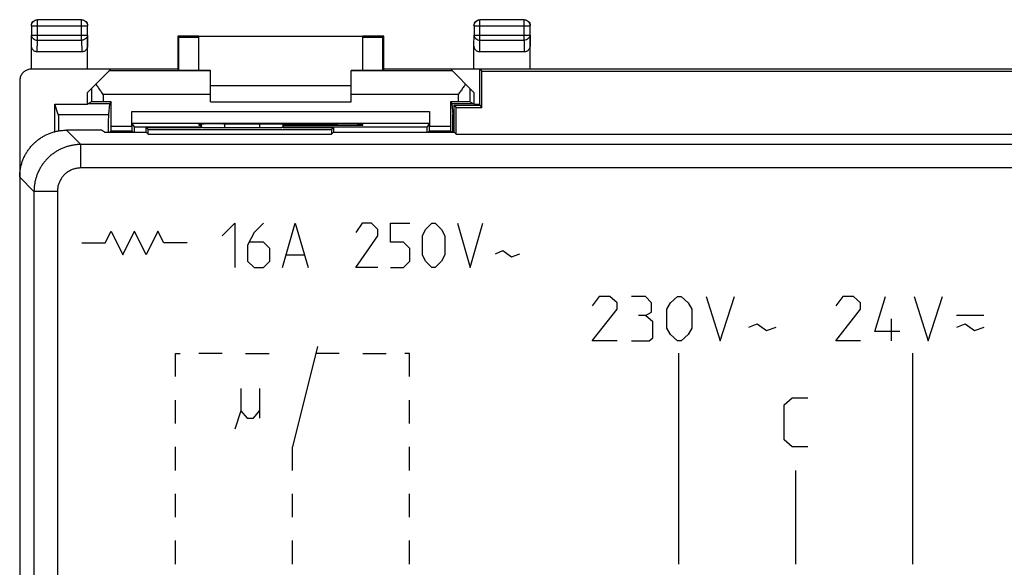
# Model space of a CAD drawing. Units: millimetres. Extents: x -36.8 to 30.5, y -42.7 to 6.3.
# Drawn here: x -36.8 to 5.2, y -17.1 to 6.3 of the extents above; entities that cross this region are included whole.
import ezdxf

# ---------------------------------------------------------------- set-up
doc = ezdxf.new("R2010")
doc.units = ezdxf.units.MM
doc.header["$LTSCALE"] = 36.425481
doc.layers.get('0').update_dxf_attribs({"linetype": 'CONTINUOUS'})
doc.layers.add('CURVE', color=7, linetype='CONTINUOUS')

msp = doc.modelspace()

# ---------------------------------------------------------------- linework, layer by layer
at = {"color": 7, "linetype": 'CONTINUOUS'}
for p, q in [((-36.321, 6.022), (-36.321, 5.621)), ((-34.179, 6.272), (-36.071, 6.272)), ((-33.929, 5.621), (-33.929, 6.022)), ((-17.421, 6.022), (-17.421, 5.621)), ((-15.279, 6.272), (-17.171, 6.272)), ((-15.029, 5.621), (-15.029, 6.022)), ((-33.925, 4.176), (-33.925, 5.621)), ((-30.075, 5.576), (-30.075, 4.176)), ((-30.075, 5.576), (-30.031, 5.532)), ((-29.175, 5.576), (-30.075, 5.576)), ((-30.031, 4.11), (-30.031, 5.532)), ((-29.175, 4.11), (-29.175, 5.571)), ((-29.175, 5.571), (-22.175, 5.571)), ((-21.275, 5.576), (-22.175, 5.576)), ((-22.175, 4.11), (-22.175, 5.571)), ((-21.275, 5.576), (-21.319, 5.532)), ((-21.319, 4.11), (-21.319, 5.532)), ((-21.275, 4.176), (-21.275, 5.576)), ((-15.025, 4.176), (-15.025, 5.621)), ((-36.325, 4.176), (-36.325, 5.187)), ((-17.425, 4.176), (-17.425, 5.187)), ((-34.174, 4.899), (-36.076, 4.899)), ((-15.274, 4.899), (-17.176, 4.899)), ((-32.934, 4.168), (-36.325, 4.168)), ((-36.307, 4.176), (-30.075, 4.176)), ((-33.925, 3.176), (-32.934, 4.168)), ((-30.075, 4.176), (-30.031, 4.11)), ((-28.675, 4.114), (-29.175, 4.114)), ((-28.675, 2.776), (-28.675, 4.114)), ((-22.675, 2.776), (-22.675, 4.114)), ((-22.175, 4.114), (-22.675, 4.114)), ((-21.275, 4.176), (-21.319, 4.11)), ((-21.275, 4.176), (14.925, 4.176)), ((-18.416, 4.168), (-17.425, 3.176)), ((-17.175, 4.168), (-18.416, 4.168)), ((-17.175, 2.626), (-17.175, 4.176)), ((-17.175, 4.176), (-17.086, 4.087)), ((-17.086, 2.537), (-17.086, 4.087)), ((-17.086, 4.087), (10.736, 4.087)), ((-36.825, 3.668), (-36.825, -40.115)), ((-28.675, 3.476), (-22.675, 3.476)), ((-33.925, 2.676), (-33.925, 3.176)), ((-17.425, 3.176), (-17.425, 2.676)), ((-35.325, 1.498), (-35.325, 2.676)), ((-35.175, 2.226), (-35.325, 2.676)), ((-35.325, 2.676), (-33.925, 2.676)), ((-33.925, 2.676), (-33.922, 2.687)), ((-33.759, 2.768), (-33.922, 2.687)), ((-32.974, 2.687), (-33.922, 2.687)), ((-32.917, 2.772), (-33.259, 2.772)), ((-33.025, 2.226), (-32.974, 2.687)), ((-32.917, 2.772), (-32.974, 2.687)), ((-32.917, 1.733), (-32.917, 2.772)), ((-28.675, 2.776), (-22.675, 2.776)), ((-18.433, 2.772), (-18.433, 1.733)), ((-18.433, 2.772), (-18.376, 2.687)), ((-18.091, 2.772), (-18.433, 2.772)), ((-18.376, 2.687), (-18.325, 2.226)), ((-17.428, 2.687), (-18.376, 2.687)), ((-18.275, 1.476), (-18.275, 2.626)), ((-18.275, 2.626), (-18.186, 2.537)), ((-18.275, 2.626), (-17.175, 2.626)), ((-18.186, 1.387), (-18.186, 2.537)), ((-18.186, 2.537), (-17.086, 2.537)), ((-17.591, 2.768), (-17.428, 2.687)), ((-17.428, 2.687), (-17.425, 2.676)), ((-17.425, 2.676), (-17.175, 2.676)), ((-17.175, 2.626), (-17.086, 2.537)), ((-35.175, 2.226), (-33.025, 2.226)), ((-32.033, 1.733), (-32.033, 2.359)), ((-19.317, 2.359), (-19.317, 1.733)), ((-18.325, 2.226), (-18.275, 2.226)), ((-31.924, 1.7), (-32.03, 1.859)), ((-32.03, 1.859), (-19.32, 1.859)), ((-31.924, 1.7), (-29.075, 1.7)), ((-29.175, 1.821), (-29.175, 1.776)), ((-29.175, 1.776), (-29.075, 1.776)), ((-29.075, 1.676), (-29.075, 1.825)), ((-28.116, 1.83), (-28.175, 1.83)), ((-25.575, 1.828), (-25.575, 1.676)), ((-25.575, 1.776), (-22.175, 1.776)), ((-25.575, 1.7), (-19.426, 1.7)), ((-23.175, 1.83), (-23.234, 1.83)), ((-22.175, 1.776), (-22.175, 1.821)), ((-19.32, 1.859), (-19.426, 1.7)), ((-33.325, 1.562), (-34.825, 1.562)), ((-33.197, 1.476), (-33.325, 1.562)), ((-33.197, 1.476), (-31.425, 1.476)), ((-32.918, 1.533), (-32.975, 1.476)), ((-32.918, 1.533), (-32.032, 1.533)), ((-32.032, 1.533), (-31.975, 1.476)), ((-31.425, 1.476), (-31.425, 1.676)), ((-31.425, 1.676), (-31.336, 1.587)), ((-31.425, 1.676), (-29.075, 1.676)), ((-31.425, 1.476), (-31.336, 1.387)), ((-31.336, 1.387), (-31.336, 1.587)), ((-31.336, 1.587), (-23.514, 1.587)), ((-31.336, 1.387), (-23.514, 1.387)), ((-29.075, 1.676), (-29.075, 1.676)), ((-26.575, 1.659), (-28.075, 1.659)), ((-25.575, 1.676), (-25.575, 1.676)), ((-25.575, 1.676), (-23.425, 1.676)), ((-23.425, 1.676), (-23.514, 1.587)), ((-23.514, 1.587), (-23.514, 1.387)), ((-23.425, 1.476), (-23.514, 1.387)), ((-23.425, 1.676), (-23.425, 1.476)), ((-23.425, 1.476), (-18.275, 1.476)), ((-19.318, 1.533), (-19.375, 1.476)), ((-19.318, 1.533), (-18.432, 1.533)), ((-18.432, 1.533), (-18.375, 1.476)), ((-18.275, 1.476), (-18.186, 1.387)), ((-18.186, 1.387), (11.836, 1.387))]:
    msp.add_line(p, q, dxfattribs=at)
at = {"color": 9, "linetype": 'CONTINUOUS'}
for p, q in [((-36.321, 6.022), (-33.929, 6.022)), ((-36.071, 5.404), (-36.071, 6.272)), ((-34.179, 5.404), (-34.179, 6.272)), ((-17.421, 6.022), (-15.029, 6.022)), ((-17.171, 5.404), (-17.171, 6.272)), ((-15.279, 5.404), (-15.279, 6.272)), ((-36.325, 5.187), (-36.321, 5.621)), ((-36.321, 5.621), (-33.929, 5.621)), ((-33.929, 5.621), (-33.925, 5.187)), ((-17.425, 5.187), (-17.421, 5.621)), ((-17.421, 5.621), (-15.029, 5.621)), ((-15.029, 5.621), (-15.025, 5.187)), ((-36.076, 4.899), (-36.071, 5.404)), ((-36.071, 5.404), (-34.179, 5.404)), ((-34.179, 5.404), (-34.174, 4.899)), ((-17.176, 4.899), (-17.171, 5.404)), ((-17.171, 5.404), (-15.279, 5.404)), ((-15.279, 5.404), (-15.274, 4.899)), ((-28.675, 4.089), (-33.012, 4.089)), ((-18.338, 4.089), (-22.675, 4.089)), ((-33.759, 3.342), (-33.759, 2.768)), ((-33.259, 3.089), (-33.259, 2.772)), ((-28.675, 3.089), (-33.259, 3.089)), ((-18.091, 3.089), (-22.675, 3.089)), ((-18.091, 2.772), (-18.091, 3.089)), ((-17.591, 2.768), (-17.591, 3.342)), ((-32.033, 2.359), (-19.317, 2.359)), ((-32.917, 1.733), (-32.033, 1.733)), ((-29.075, 1.825), (-29.075, 1.676)), ((-28.075, 1.83), (-28.075, 1.659)), ((-26.575, 1.659), (-26.575, 1.828)), ((-25.575, 1.676), (-25.575, 1.828)), ((-19.317, 1.733), (-18.433, 1.733)), ((-34.825, 1.562), (-34.214, 0.951)), ((-34.214, -0.049), (-34.214, 0.951)), ((27.864, 0.951), (-34.214, 0.951)), ((27.864, -0.049), (-34.214, -0.049)), ((-36.825, -0.438), (-36.214, -1.049)), ((-36.214, -1.049), (-36.214, -35.398)), ((-35.214, -1.049), (-36.214, -1.049)), ((-35.214, -1.049), (-35.214, -35.398))]:
    msp.add_line(p, q, dxfattribs=at)
at = {"color": 7, "linetype": 'CONTINUOUS'}
for points, knots in [([(-36.325, 6.026), (-36.325, 6.059), (-36.312, 6.125), (-36.256, 6.208), (-36.173, 6.263), (-36.108, 6.276), (-36.075, 6.276)], [0, 0, 0, 0, 0.249999, 0.5, 0.750001, 1, 1, 1, 1]), ([(-36.321, 6.022), (-36.321, 6.055), (-36.308, 6.12), (-36.252, 6.203), (-36.169, 6.259), (-36.103, 6.272), (-36.071, 6.272)], [0, 0, 0, 0, 0.249999, 0.5, 0.750001, 1, 1, 1, 1]), ([(-34.179, 6.272), (-34.147, 6.272), (-34.081, 6.259), (-33.998, 6.203), (-33.942, 6.12), (-33.929, 6.055), (-33.929, 6.022)], [0, 0, 0, 0, 0.249999, 0.5, 0.750001, 1, 1, 1, 1]), ([(-34.175, 6.276), (-34.142, 6.276), (-34.077, 6.263), (-33.994, 6.208), (-33.938, 6.125), (-33.925, 6.059), (-33.925, 6.026)], [0, 0, 0, 0, 0.249999, 0.5, 0.750001, 1, 1, 1, 1]), ([(-17.425, 6.026), (-17.425, 6.059), (-17.412, 6.125), (-17.356, 6.208), (-17.273, 6.263), (-17.208, 6.276), (-17.175, 6.276)], [0, 0, 0, 0, 0.249999, 0.5, 0.750001, 1, 1, 1, 1]), ([(-17.421, 6.022), (-17.421, 6.055), (-17.407, 6.121), (-17.351, 6.204), (-17.268, 6.259), (-17.203, 6.272), (-17.171, 6.272)], [0, 0, 0, 0, 0.251077, 0.5024, 0.753733, 1, 1, 1, 1]), ([(-15.279, 6.272), (-15.247, 6.272), (-15.182, 6.259), (-15.099, 6.204), (-15.043, 6.121), (-15.029, 6.055), (-15.029, 6.022)], [0, 0, 0, 0, 0.246267, 0.4976, 0.748923, 1, 1, 1, 1]), ([(-15.275, 6.276), (-15.242, 6.276), (-15.177, 6.263), (-15.094, 6.208), (-15.038, 6.125), (-15.025, 6.059), (-15.025, 6.026)], [0, 0, 0, 0, 0.249999, 0.5, 0.750001, 1, 1, 1, 1]), ([(-30.031, 5.532), (-30.025, 5.526), (-29.985, 5.539), (-29.919, 5.526), (-29.806, 5.532), (-29.674, 5.529), (-29.529, 5.529), (-29.4, 5.533), (-29.281, 5.524), (-29.229, 5.542), (-29.175, 5.524), (-29.175, 5.532)], [0, 0, 0, 0, 0.030916, 0.1187, 0.250823, 0.415732, 0.587125, 0.751685, 0.883166, 0.970074, 1, 1, 1, 1]), ([(-22.175, 5.532), (-22.175, 5.524), (-22.121, 5.542), (-22.069, 5.524), (-21.95, 5.533), (-21.821, 5.529), (-21.676, 5.529), (-21.544, 5.532), (-21.431, 5.526), (-21.365, 5.539), (-21.325, 5.526), (-21.319, 5.532)], [0, 0, 0, 0, 0.029926, 0.116834, 0.248315, 0.412875, 0.584268, 0.749177, 0.8813, 0.969084, 1, 1, 1, 1]), ([(-36.076, 4.899), (-36.093, 4.899), (-36.129, 4.903), (-36.179, 4.922), (-36.223, 4.952), (-36.26, 4.99), (-36.289, 5.034), (-36.31, 5.083), (-36.322, 5.134), (-36.325, 5.169), (-36.325, 5.187)], [0, 0, 0, 0, 0.12527, 0.250915, 0.376282, 0.501435, 0.625811, 0.750111, 0.874627, 1, 1, 1, 1]), ([(-33.925, 5.187), (-33.925, 5.169), (-33.928, 5.134), (-33.94, 5.083), (-33.961, 5.034), (-33.99, 4.99), (-34.027, 4.952), (-34.072, 4.922), (-34.121, 4.903), (-34.157, 4.899), (-34.174, 4.899)], [0, 0, 0, 0, 0.12552, 0.250348, 0.374965, 0.499477, 0.624497, 0.749543, 0.874876, 1, 1, 1, 1]), ([(-17.176, 4.899), (-17.193, 4.899), (-17.229, 4.903), (-17.279, 4.922), (-17.323, 4.952), (-17.36, 4.99), (-17.389, 5.034), (-17.41, 5.083), (-17.422, 5.134), (-17.425, 5.169), (-17.425, 5.187)], [0, 0, 0, 0, 0.12527, 0.250915, 0.376282, 0.501435, 0.625811, 0.750111, 0.874627, 1, 1, 1, 1]), ([(-15.025, 5.187), (-15.025, 5.169), (-15.028, 5.134), (-15.04, 5.083), (-15.061, 5.034), (-15.09, 4.99), (-15.127, 4.952), (-15.172, 4.922), (-15.221, 4.903), (-15.257, 4.899), (-15.274, 4.899)], [0, 0, 0, 0, 0.12552, 0.250348, 0.374965, 0.499477, 0.624497, 0.749543, 0.874876, 1, 1, 1, 1]), ([(-36.548, 4.115), (-36.573, 4.103), (-36.642, 4.061), (-36.736, 3.966), (-36.808, 3.825), (-36.825, 3.72), (-36.825, 3.668)], [0, 0, 0, 0, 0.148852, 0.432599, 0.716317, 1, 1, 1, 1]), ([(-36.325, 4.168), (-36.377, 4.168), (-36.455, 4.155), (-36.526, 4.126), (-36.548, 4.115)], [0, 0, 0, 0, 0.677761, 1, 1, 1, 1]), ([(-36.325, 4.176), (-36.323, 4.176), (-36.319, 4.176), (-36.313, 4.176), (-36.309, 4.176), (-36.307, 4.176)], [0, 0, 0, 0, 0.333335, 0.666668, 1, 1, 1, 1]), ([(-29.175, 4.11), (-29.175, 4.102), (-29.229, 4.119), (-29.281, 4.102), (-29.4, 4.109), (-29.529, 4.106), (-29.674, 4.106), (-29.806, 4.109), (-29.92, 4.103), (-29.983, 4.117), (-30.026, 4.103), (-30.031, 4.11)], [0, 0, 0, 0, 0.029979, 0.117103, 0.248514, 0.412901, 0.584244, 0.748978, 0.88103, 0.969031, 1, 1, 1, 1]), ([(-21.319, 4.11), (-21.324, 4.103), (-21.367, 4.117), (-21.43, 4.103), (-21.544, 4.109), (-21.676, 4.106), (-21.821, 4.106), (-21.95, 4.109), (-22.069, 4.102), (-22.121, 4.119), (-22.175, 4.102), (-22.175, 4.11)], [0, 0, 0, 0, 0.030969, 0.11897, 0.251022, 0.415756, 0.587099, 0.751486, 0.882897, 0.970021, 1, 1, 1, 1]), ([(-33.259, 3.089), (-33.295, 3.139), (-33.365, 3.239), (-33.468, 3.387), (-33.534, 3.486), (-33.566, 3.535)], [0, 0, 0, 0, 0.340836, 0.676293, 1, 1, 1, 1]), ([(-17.784, 3.535), (-17.816, 3.486), (-17.882, 3.387), (-17.985, 3.239), (-18.055, 3.139), (-18.091, 3.089)], [0, 0, 0, 0, 0.323707, 0.659164, 1, 1, 1, 1]), ([(-33.259, 2.772), (-33.291, 2.772), (-33.354, 2.772), (-33.446, 2.772), (-33.531, 2.772), (-33.605, 2.771), (-33.666, 2.77), (-33.713, 2.771), (-33.741, 2.768), (-33.756, 2.77), (-33.759, 2.768)], [0, 0, 0, 0, 0.192962, 0.378672, 0.55015, 0.700952, 0.825413, 0.918857, 0.97778, 1, 1, 1, 1]), ([(-17.591, 2.768), (-17.594, 2.77), (-17.609, 2.768), (-17.637, 2.771), (-17.684, 2.77), (-17.745, 2.771), (-17.819, 2.772), (-17.904, 2.772), (-17.996, 2.772), (-18.059, 2.772), (-18.091, 2.772)], [0, 0, 0, 0, 0.02222, 0.081143, 0.174588, 0.299048, 0.449851, 0.621328, 0.807038, 1, 1, 1, 1]), ([(-33.026, 1.476), (-33.026, 1.593), (-33.026, 1.843), (-33.025, 2.092), (-33.025, 2.226)], [0, 0, 0, 0, 0.465749, 1, 1, 1, 1]), ([(-32.03, 1.859), (-32.032, 1.862), (-32.029, 1.877), (-32.033, 1.904), (-32.031, 1.951), (-32.033, 2.012), (-32.033, 2.086), (-32.033, 2.171), (-32.033, 2.263), (-32.033, 2.327), (-32.033, 2.359)], [0, 0, 0, 0, 0.020725, 0.078645, 0.171576, 0.295989, 0.447157, 0.619335, 0.805981, 1, 1, 1, 1]), ([(-19.317, 2.359), (-19.317, 2.327), (-19.317, 2.263), (-19.317, 2.171), (-19.317, 2.086), (-19.317, 2.012), (-19.319, 1.951), (-19.317, 1.904), (-19.321, 1.877), (-19.318, 1.862), (-19.32, 1.859)], [0, 0, 0, 0, 0.194019, 0.380665, 0.552843, 0.704011, 0.828424, 0.921355, 0.979275, 1, 1, 1, 1]), ([(-18.324, 1.476), (-18.324, 1.593), (-18.324, 1.843), (-18.325, 2.092), (-18.325, 2.226)], [0, 0, 0, 0, 0.465811, 1, 1, 1, 1]), ([(-32.918, 1.533), (-32.914, 1.537), (-32.922, 1.56), (-32.915, 1.598), (-32.918, 1.661), (-32.917, 1.708), (-32.917, 1.733)], [0, 0, 0, 0, 0.077813, 0.29497, 0.618672, 1, 1, 1, 1]), ([(-32.033, 1.733), (-32.033, 1.708), (-32.032, 1.661), (-32.035, 1.598), (-32.028, 1.56), (-32.036, 1.537), (-32.032, 1.533)], [0, 0, 0, 0, 0.381328, 0.70503, 0.922187, 1, 1, 1, 1]), ([(-31.924, 1.476), (-31.924, 1.505), (-31.924, 1.58), (-31.924, 1.654), (-31.924, 1.7)], [0, 0, 0, 0, 0.384951, 1, 1, 1, 1]), ([(-28.175, 1.83), (-28.24, 1.83), (-28.368, 1.829), (-28.553, 1.829), (-28.723, 1.828), (-28.874, 1.828), (-28.993, 1.824), (-29.093, 1.829), (-29.134, 1.816), (-29.175, 1.827), (-29.175, 1.821)], [0, 0, 0, 0, 0.19507, 0.382643, 0.555511, 0.707032, 0.831384, 0.923792, 0.980713, 1, 1, 1, 1]), ([(-28.116, 1.83), (-27.575, 1.829), (-26.489, 1.828), (-24.861, 1.828), (-23.775, 1.829), (-23.234, 1.83)], [0, 0, 0, 0, 0.332672, 0.667328, 1, 1, 1, 1]), ([(-22.175, 1.821), (-22.175, 1.827), (-22.216, 1.816), (-22.257, 1.829), (-22.357, 1.824), (-22.476, 1.828), (-22.627, 1.828), (-22.797, 1.829), (-22.982, 1.829), (-23.11, 1.83), (-23.175, 1.83)], [0, 0, 0, 0, 0.019287, 0.076208, 0.168616, 0.292969, 0.44449, 0.617358, 0.804931, 1, 1, 1, 1]), ([(-19.426, 1.476), (-19.426, 1.505), (-19.426, 1.58), (-19.426, 1.654), (-19.426, 1.7)], [0, 0, 0, 0, 0.384951, 1, 1, 1, 1]), ([(-19.318, 1.533), (-19.314, 1.537), (-19.322, 1.56), (-19.315, 1.598), (-19.318, 1.661), (-19.317, 1.708), (-19.317, 1.733)], [0, 0, 0, 0, 0.077813, 0.29497, 0.618672, 1, 1, 1, 1]), ([(-18.433, 1.733), (-18.433, 1.708), (-18.432, 1.661), (-18.435, 1.598), (-18.428, 1.56), (-18.436, 1.537), (-18.432, 1.533)], [0, 0, 0, 0, 0.381328, 0.70503, 0.922187, 1, 1, 1, 1]), ([(-36.825, -0.438), (-36.825, -0.385), (-36.821, -0.281), (-36.802, -0.125), (-36.772, 0.03), (-36.729, 0.181), (-36.675, 0.328), (-36.609, 0.471), (-36.532, 0.608), (-36.445, 0.739), (-36.347, 0.862), (-36.241, 0.978), (-36.125, 1.084), (-36.002, 1.182), (-35.871, 1.269), (-35.734, 1.346), (-35.591, 1.412), (-35.444, 1.466), (-35.293, 1.509), (-35.138, 1.539), (-34.982, 1.558), (-34.878, 1.562), (-34.825, 1.562)], [0, 0, 0, 0, 0.05001, 0.100017, 0.150021, 0.200022, 0.250022, 0.300019, 0.350016, 0.400011, 0.450006, 0.5, 0.549994, 0.599989, 0.649984, 0.699981, 0.749978, 0.799978, 0.849979, 0.899983, 0.94999, 1, 1, 1, 1]), ([(-28.075, 1.659), (-28.105, 1.659), (-28.166, 1.659), (-28.256, 1.659), (-28.345, 1.66), (-28.431, 1.66), (-28.515, 1.661), (-28.595, 1.661), (-28.67, 1.662), (-28.741, 1.663), (-28.806, 1.664), (-28.864, 1.666), (-28.917, 1.667), (-28.962, 1.668), (-29, 1.67), (-29.03, 1.671), (-29.052, 1.672), (-29.066, 1.674), (-29.073, 1.675), (-29.075, 1.676)], [0, 0, 0, 0, 0.091201, 0.181667, 0.27057, 0.357279, 0.440936, 0.520999, 0.596632, 0.667378, 0.732476, 0.791544, 0.843945, 0.889366, 0.927331, 0.9576, 0.979876, 0.994023, 1, 1, 1, 1]), ([(-25.575, 1.676), (-25.577, 1.675), (-25.584, 1.674), (-25.598, 1.672), (-25.62, 1.671), (-25.65, 1.67), (-25.688, 1.668), (-25.733, 1.667), (-25.786, 1.666), (-25.844, 1.664), (-25.909, 1.663), (-25.98, 1.662), (-26.055, 1.661), (-26.135, 1.661), (-26.219, 1.66), (-26.305, 1.66), (-26.394, 1.659), (-26.484, 1.659), (-26.545, 1.659), (-26.575, 1.659)], [0, 0, 0, 0, 0.005977, 0.020124, 0.0424, 0.072669, 0.110634, 0.156055, 0.208456, 0.267524, 0.332622, 0.403368, 0.479001, 0.559064, 0.642721, 0.72943, 0.818333, 0.908799, 1, 1, 1, 1])]:
    msp.add_open_spline(points, degree=3, knots=knots, dxfattribs=at)
at = {"color": 9, "linetype": 'CONTINUOUS'}
for points, knots in [([(-36.321, 5.621), (-36.321, 5.593), (-36.307, 5.534), (-36.25, 5.462), (-36.167, 5.415), (-36.103, 5.404), (-36.071, 5.404)], [0, 0, 0, 0, 0.232025, 0.47588, 0.733412, 1, 1, 1, 1]), ([(-33.929, 5.621), (-33.929, 5.593), (-33.943, 5.534), (-34, 5.462), (-34.083, 5.415), (-34.147, 5.404), (-34.179, 5.404)], [0, 0, 0, 0, 0.232025, 0.47588, 0.733412, 1, 1, 1, 1]), ([(-17.421, 5.621), (-17.421, 5.592), (-17.407, 5.534), (-17.349, 5.462), (-17.267, 5.415), (-17.203, 5.404), (-17.171, 5.404)], [0, 0, 0, 0, 0.23362, 0.477506, 0.735133, 1, 1, 1, 1]), ([(-15.029, 5.621), (-15.029, 5.593), (-15.043, 5.534), (-15.1, 5.462), (-15.183, 5.415), (-15.247, 5.404), (-15.279, 5.404)], [0, 0, 0, 0, 0.232025, 0.47588, 0.733412, 1, 1, 1, 1]), ([(-34.214, 0.951), (-34.264, 0.951), (-34.364, 0.947), (-34.512, 0.93), (-34.659, 0.902), (-34.804, 0.864), (-34.945, 0.814), (-35.082, 0.754), (-35.215, 0.684), (-35.342, 0.605), (-35.462, 0.516), (-35.575, 0.418), (-35.681, 0.312), (-35.779, 0.199), (-35.868, 0.078), (-35.947, -0.048), (-36.017, -0.181), (-36.077, -0.318), (-36.127, -0.459), (-36.165, -0.604), (-36.193, -0.751), (-36.21, -0.899), (-36.214, -0.999), (-36.214, -1.049)], [0, 0, 0, 0, 0.047621, 0.09524, 0.14286, 0.190479, 0.238098, 0.285717, 0.333336, 0.380954, 0.428573, 0.476191, 0.523809, 0.571427, 0.619046, 0.666664, 0.714283, 0.761902, 0.809521, 0.85714, 0.90476, 0.952379, 1, 1, 1, 1]), ([(-34.214, -0.049), (-34.239, -0.049), (-34.289, -0.051), (-34.363, -0.059), (-34.437, -0.073), (-34.509, -0.093), (-34.58, -0.117), (-34.648, -0.147), (-34.714, -0.182), (-34.778, -0.222), (-34.838, -0.267), (-34.895, -0.315), (-34.948, -0.368), (-34.997, -0.425), (-35.041, -0.485), (-35.081, -0.549), (-35.116, -0.615), (-35.146, -0.683), (-35.17, -0.754), (-35.19, -0.826), (-35.204, -0.9), (-35.212, -0.974), (-35.214, -1.024), (-35.214, -1.049)], [0, 0, 0, 0, 0.047617, 0.09524, 0.142863, 0.190484, 0.238104, 0.285724, 0.333342, 0.38096, 0.428577, 0.476193, 0.52381, 0.571427, 0.619044, 0.666661, 0.71428, 0.761899, 0.809519, 0.85714, 0.904763, 0.952386, 1, 1, 1, 1])]:
    msp.add_open_spline(points, degree=3, knots=knots, dxfattribs=at)
at = {"color": 7, "linetype": 'CONTINUOUS'}
msp.add_open_spline([(-35.175, 2.226), (-35.174, 1.994), (-35.172, 1.763), (-35.171, 1.532)], degree=3, dxfattribs=at)
at = {"layer": 'CURVE', "color": 9, "linetype": 'CONTINUOUS'}
for p, q in [((-28.175, -2.942), (-27.632, -2.4)), ((-27.632, -2.4), (-27.632, -4.3)), ((-26.411, -2.4), (-26.818, -2.807)), ((-25.596, -4.3), (-25.054, -2.4)), ((-25.054, -2.4), (-24.511, -4.3)), ((-22.204, -2.4), (-22.475, -2.807)), ((-21.796, -2.4), (-22.204, -2.4)), ((-21.525, -2.671), (-21.796, -2.4)), ((-20.982, -3.214), (-20.982, -2.4)), ((-20.982, -2.4), (-20.168, -2.4)), ((-19.489, -2.671), (-19.218, -2.4)), ((-19.218, -2.4), (-19.082, -2.4)), ((-19.082, -2.4), (-18.811, -2.671)), ((-18.132, -2.4), (-17.589, -4.3)), ((-17.589, -4.3), (-17.046, -2.4)), ((-33.175, -3.25), (-32.925, -2.75)), ((-32.925, -2.75), (-32.425, -3.75)), ((-32.425, -3.75), (-31.925, -2.75)), ((-31.425, -3.75), (-31.925, -2.75)), ((-30.925, -2.75), (-31.425, -3.75)), ((-30.675, -3.25), (-30.925, -2.75)), ((-26.818, -2.807), (-27.089, -3.35)), ((-22.475, -4.3), (-21.525, -2.942)), ((-21.525, -2.942), (-21.525, -2.671)), ((-19.625, -2.942), (-19.489, -2.671)), ((-19.625, -3.757), (-19.625, -2.942)), ((-18.811, -2.671), (-18.675, -2.942)), ((-18.675, -2.942), (-18.675, -3.757)), ((-34.175, -3.25), (-33.175, -3.25)), ((-29.675, -3.25), (-30.675, -3.25)), ((-27.089, -3.35), (-27.089, -4.028)), ((-26.411, -3.214), (-26.999, -3.214)), ((-26.139, -3.485), (-26.411, -3.214)), ((-20.439, -3.214), (-20.982, -3.214)), ((-20.168, -3.485), (-20.439, -3.214)), ((-26.139, -4.028), (-26.139, -3.485)), ((-25.415, -3.757), (-24.692, -3.757)), ((-20.168, -4.028), (-20.168, -3.485)), ((-19.489, -4.028), (-19.625, -3.757)), ((-18.675, -3.757), (-18.811, -4.028)), ((-16.504, -3.711), (-16.187, -3.576)), ((-16.187, -3.576), (-15.825, -3.847)), ((-15.825, -3.847), (-15.463, -3.711)), ((-27.089, -4.028), (-26.818, -4.3)), ((-26.411, -4.3), (-26.139, -4.028)), ((-20.439, -4.3), (-20.168, -4.028)), ((-19.218, -4.3), (-19.489, -4.028)), ((-18.811, -4.028), (-19.082, -4.3)), ((-26.818, -4.3), (-26.411, -4.3)), ((-21.525, -4.3), (-22.475, -4.3)), ((-20.982, -4.3), (-20.439, -4.3)), ((-19.082, -4.3), (-19.218, -4.3)), ((-12.071, -5.53), (-12.375, -5.937)), ((-11.615, -5.53), (-12.071, -5.53)), ((-11.311, -5.801), (-11.615, -5.53)), ((-11.311, -6.072), (-11.311, -5.801)), ((-10.095, -5.53), (-10.703, -5.53)), ((-9.842, -5.801), (-10.095, -5.53)), ((-9.842, -6.208), (-9.842, -5.801)), ((-9.183, -6.072), (-9.031, -5.801)), ((-9.031, -5.801), (-8.727, -5.53)), ((-8.727, -5.53), (-8.575, -5.53)), ((-8.575, -5.53), (-8.271, -5.801)), ((-8.271, -5.801), (-8.119, -6.072)), ((-7.511, -5.53), (-6.903, -7.43)), ((-6.903, -7.43), (-6.295, -5.53)), ((-1.671, -5.53), (-1.975, -5.937)), ((-1.215, -5.53), (-1.671, -5.53)), ((-0.911, -5.801), (-1.215, -5.53)), ((-0.911, -6.072), (-0.911, -5.801)), ((-0.303, -7.022), (0.153, -5.53)), ((1.369, -5.53), (1.977, -7.43)), ((1.977, -7.43), (2.585, -5.53)), ((-12.375, -7.43), (-11.311, -6.072)), ((-10.095, -6.344), (-9.842, -6.208)), ((-9.183, -6.887), (-9.183, -6.072)), ((-8.119, -6.072), (-8.119, -6.887)), ((-1.975, -7.43), (-0.911, -6.072)), ((-10.095, -6.344), (-10.399, -6.344)), ((-9.791, -6.615), (-10.095, -6.344)), ((-9.791, -7.294), (-9.791, -6.615)), ((-5.687, -6.841), (-5.332, -6.706)), ((-5.332, -6.706), (-4.927, -6.977)), ((0.406, -7.43), (0.406, -6.48)), ((3.185, -6.33), (4.355, -6.33)), ((3.193, -6.841), (3.548, -6.706)), ((3.548, -6.706), (3.953, -6.977)), ((-9.031, -7.158), (-9.183, -6.887)), ((-8.119, -6.887), (-8.271, -7.158)), ((-4.927, -6.977), (-4.522, -6.841)), ((0.761, -7.022), (-0.303, -7.022)), ((3.953, -6.977), (4.358, -6.841)), ((-11.311, -7.43), (-12.375, -7.43)), ((-10.703, -7.43), (-9.943, -7.43)), ((-9.943, -7.43), (-9.791, -7.294)), ((-8.727, -7.43), (-9.031, -7.158)), ((-8.575, -7.43), (-8.727, -7.43)), ((-8.271, -7.158), (-8.575, -7.43)), ((-0.911, -7.43), (-1.975, -7.43)), ((-30.175, -8.95), (-30.175, -7.96)), ((-30.175, -7.96), (-29.975, -7.96)), ((-28.175, -7.96), (-29.175, -7.96)), ((-27.175, -7.96), (-26.175, -7.96)), ((-24.1, -7.66), (-25.175, -11.947)), ((-23.175, -7.96), (-24.175, -7.96)), ((-22.175, -7.96), (-21.175, -7.96)), ((-20.175, -7.96), (-20.375, -7.96)), ((-20.175, -8.95), (-20.175, -7.96)), ((-8.675, -16.95), (-8.675, -7.95)), ((1.325, -16.95), (1.325, -7.95)), ((-27.377, -9.457), (-27.377, -10.407)), ((-26.579, -9.457), (-26.579, -10.724)), ((-30.175, -10.95), (-30.175, -9.95)), ((-20.175, -10.95), (-20.175, -9.95)), ((-4.175, -10.15), (-3.839, -9.85)), ((-3.839, -9.85), (-3.167, -9.85)), ((-27.377, -10.407), (-27.643, -11.199)), ((-27.377, -10.407), (-27.111, -10.724)), ((-26.845, -10.724), (-26.579, -10.407)), ((-4.175, -11.65), (-4.175, -10.15)), ((-27.111, -10.724), (-26.845, -10.724)), ((-3.839, -11.95), (-4.175, -11.65)), ((-30.175, -12.95), (-30.175, -11.95)), ((-25.175, -12.95), (-25.175, -11.947)), ((-20.175, -12.95), (-20.175, -11.95)), ((-3.167, -11.95), (-3.839, -11.95)), ((-3.675, -16.95), (-3.675, -12.95)), ((-30.175, -14.95), (-30.175, -13.95)), ((-25.175, -14.95), (-25.175, -13.95)), ((-20.175, -14.95), (-20.175, -13.95)), ((-30.175, -16.95), (-30.175, -15.95)), ((-25.175, -16.95), (-25.175, -15.95)), ((-20.175, -16.95), (-20.175, -15.95))]:
    msp.add_line(p, q, dxfattribs=at)

doc.saveas('drawing.dxf')
